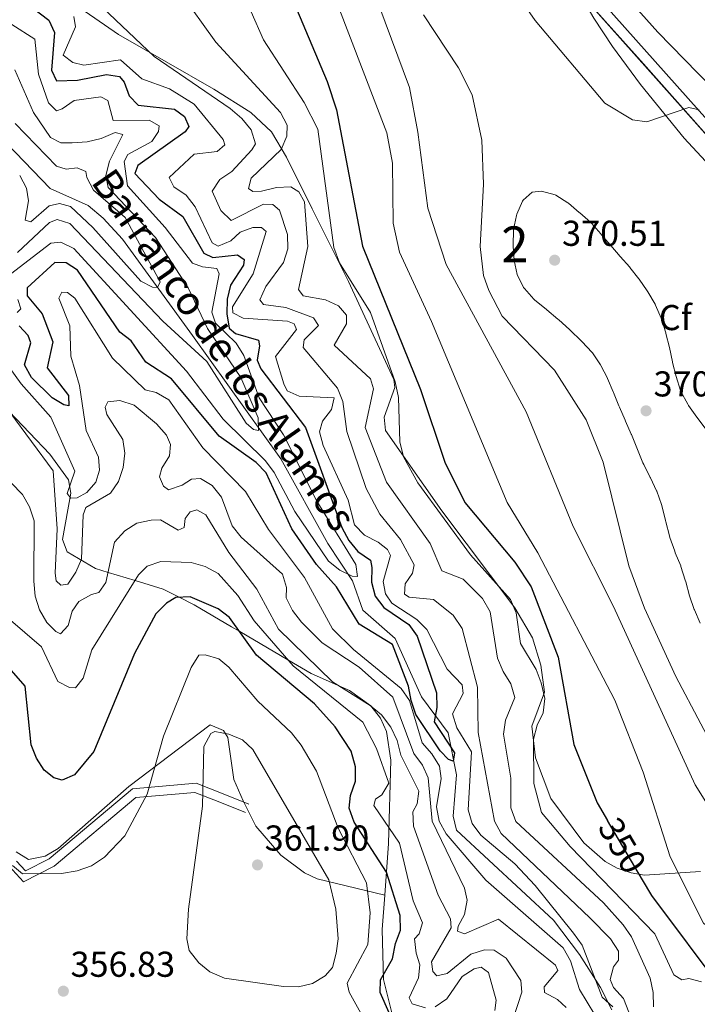
# Model space of a CAD drawing. Units: metres. Extents: x 601263 to 608200, y 4682876 to 4687630.
# Drawn here: x 605893 to 606082, y 4685439 to 4685714 of the extents above; entities that cross this region are included whole.
import ezdxf
from ezdxf.enums import TextEntityAlignment as Align

# ---------------------------------------------------------------- set-up
doc = ezdxf.new("R2010")
doc.units = ezdxf.units.M
doc.header["$MEASUREMENT"] = 0
doc.linetypes.add('DGN Style 3', pattern=[121.51804, 86.7986, -34.71944])
doc.linetypes.add('DGN Style 5', pattern=[60.75902, 26.03958, -34.71944])
for name, color, linetype, lineweight in [('Nivel 1', 7, 'Continuous', 0), ('Nivel 11', 7, 'Continuous', 0), ('Nivel 21', 7, 'Continuous', 0), ('Nivel 22', 7, 'Continuous', 0), ('Nivel 35', 7, 'Continuous', 0), ('Nivel 36', 7, 'Continuous', 0), ('Nivel 37', 7, 'Continuous', 0), ('Nivel 4', 7, 'Continuous', 0), ('Nivel 41', 7, 'Continuous', 0), ('Nivel 43', 7, 'Continuous', 0), ('Nivel 48', 7, 'Continuous', 0), ('Nivel 5', 7, 'Continuous', 0), ('Nivel 57', 7, 'Continuous', 0), ('Nivel 7', 7, 'Continuous', 0)]:
    doc.layers.add(name, color=color, linetype=linetype, lineweight=lineweight)
doc.styles.add('Style-Arial', font='txt')
doc.styles.add('Style-Arial Narrow', font='txt')
doc.styles.add('Style-Helvetica-Narrow-Oblique', font='txt')
doc.styles.add('Style-timesi', font='timesi.shx', dxfattribs={"bigfont": 'timesibig.shx'})

# ---------------------------------------------------------------- blocks, each defined once
blk = doc.blocks.new('5PATER_1')
at = {"layer": 'Nivel 7', "linetype": 'Continuous', "lineweight": 0}
h = blk.add_hatch(color=51, dxfattribs=at)
edge = h.paths.add_edge_path()
edge.add_ellipse((0, 0), major_axis=(-1.1, -1.11), ratio=0.999422, start_angle=0, end_angle=360)

msp = doc.modelspace()

# ---------------------------------------------------------------- linework, layer by layer
at = {"layer": 'Nivel 1', "color": 7, "linetype": 'Continuous', "lineweight": 0}
msp.add_polyline3d([(606083.23, 4685879.01, 352.16), (606071.73, 4685865.49, 353.91), (606055.47, 4685850.22, 355.06), (606033.09, 4685834.2, 356.69), (606006.32, 4685822.93, 359.5), (605973.6, 4685805.48, 362.28), (605971.95, 4685804.62, 362.09), (605976.34, 4685800.23, 363.02), (605983.17, 4685793.76, 364.08), (605988.18, 4685788.88, 363.98), (605997.76, 4685781.8, 363.04), (606005.81, 4685774.79, 363.13), (606012.65, 4685767.89, 363.33), (606021.13, 4685759.23, 363.25), (606029.67, 4685749.77, 363.01), (606037.24, 4685739.94, 363.04), (606043.77, 4685730.79, 363.49), (606053.35, 4685714.25, 363.74), (606058.6, 4685706.32, 364.1), (606066.41, 4685695.76, 364.59), (606078.61, 4685680.75, 365.65), (606091.73, 4685666.53, 365.97)], dxfattribs=at)
at = {"layer": 'Nivel 11', "color": 142, "linetype": 'DGN Style 3', "lineweight": 13}
msp.add_polyline3d([(606058.41, 4685437.72, 329.5), (606055.29, 4685443.99, 329.34), (606049.36, 4685453.22, 329.39), (606042.18, 4685462.79, 328.47), (606015.12, 4685487.81, 327.23), (606014.15, 4685491.72, 326.92), (606015.12, 4685503.28, 326.3), (606012.78, 4685515, 325.49), (606005.37, 4685525.04, 323.52), (605998.06, 4685541.27, 321.67), (605989, 4685549.15, 321.07), (605986.1, 4685557.34, 320.74), (605979.27, 4685567.74, 318.27), (605966.16, 4685591.37, 315.5), (605941.55, 4685625.71, 312.4), (605921.98, 4685652.56, 308.86), (605916.68, 4685658.49, 308.19), (605912.42, 4685661.98, 307.76), (605901.83, 4685666.76, 306.83), (605883.81, 4685685.45, 305.29)], dxfattribs=at)
at = {"layer": 'Nivel 21', "color": 7, "linetype": 'DGN Style 3', "lineweight": 0}
for points in [[(606311.22, 4685459.41, 364.74), (606294.41, 4685479.21, 365.66), (606275.33, 4685497.46, 365.66), (606253.72, 4685512.82, 365.05), (606231.64, 4685529.45, 365.36), (606201.36, 4685559.66, 364.74), (606183.72, 4685578.34, 365.97), (606163.5, 4685599.06, 366.28), (606134.34, 4685627.21, 365.66), (606110.79, 4685652.02, 365.05), (606085.89, 4685680.36, 365.66), (606045.24, 4685726.09, 363.19), (606027.28, 4685745.94, 362.88), (606009.66, 4685765.83, 363.5), (605997.36, 4685783.08, 362.88), (605980.6, 4685802.82, 362.57), (605950.16, 4685835.65, 363.19)], [(605892.51, 4685479.24, 355.16), (605895, 4685476.49, 355.16), (605901.56, 4685479.87, 354.85), (605924.77, 4685499.38, 354.85), (605942.55, 4685500.91, 359.18), (605949.66, 4685498.14, 361.03), (605957.25, 4685495.04, 361.96)]]:
    msp.add_polyline3d(points, dxfattribs=at)
at = {"layer": 'Nivel 21', "color": 7, "linetype": 'Continuous', "lineweight": 0}
for points in [[(606313.4, 4685461.48, 364.74), (606296.6, 4685481.27, 365.66), (606277.24, 4685499.78, 365.66), (606255.49, 4685515.24, 365.05), (606233.62, 4685531.72, 365.36), (606203.51, 4685561.75, 364.74), (606185.88, 4685580.42, 365.97), (606165.62, 4685601.18, 366.28), (606136.47, 4685629.32, 365.66), (606113, 4685654.04, 365.05), (606088.13, 4685682.34, 365.66), (606047.48, 4685728.09, 363.19), (606029.51, 4685747.94, 362.88), (606012, 4685767.7, 363.5), (605999.73, 4685784.93, 362.88), (605982.85, 4685804.81, 362.57), (605952.36, 4685837.69, 363.19)], [(605757.04, 4685542.44, 357.63), (605759.32, 4685545.51, 357.63), (605795.75, 4685547.9, 357.32), (605809.08, 4685551.86, 357.01), (605814.1, 4685551.97, 357.01), (605843.83, 4685541.29, 357.01), (605853.76, 4685536.27, 356.7), (605857.92, 4685532.06, 356.7), (605863.57, 4685522.17, 355.47), (605869.48, 4685514.4, 354.85), (605877.92, 4685505.88, 354.85), (605883.17, 4685498.1, 354.85), (605890.32, 4685477.93, 355.16), (605894.43, 4685473.39, 355.16), (605902.96, 4685477.77, 354.85), (605925.78, 4685496.96, 354.85), (605942.18, 4685498.37, 359.18), (605948.73, 4685495.81, 361.03), (605956.31, 4685492.73, 361.96)]]:
    msp.add_polyline3d(points, dxfattribs=at)
at = {"layer": 'Nivel 22', "color": 30, "linetype": 'DGN Style 5', "lineweight": 30, "elevation": 350, "flags": 128}
msp.add_lwpolyline([(606066.97, 4685474.03), (606057.22, 4685490.55)], dxfattribs=at)
at = {"layer": 'Nivel 35', "color": 92, "linetype": 'DGN Style 3', "lineweight": 0}
for points in [[(606022.95, 4685750.86, 362.14), (606067.25, 4685701.5, 364.3), (606110.69, 4685652.23, 364.03)], [(606083.1, 4685476.28, 356.22), (606067.52, 4685475.33, 349.62), (606063.8, 4685475.91, 348.62), (606059.9, 4685477.23, 348.01), (606056.59, 4685479.08, 347.65), (606050.58, 4685484.28, 347.24), (606041.42, 4685496.62, 346.36), (606037.14, 4685508.04, 345.32), (606036.11, 4685516.81, 344.54), (606039.68, 4685526.3, 344.54), (606038.64, 4685533.88, 346.07), (606036.3, 4685541.46, 348.16), (606031.36, 4685549.86, 348.32), (606011.06, 4685576.87, 346.15), (605995.36, 4685599.3, 344.54), (605994.96, 4685603.01, 344.42), (605997.93, 4685611.22, 344.51), (605997.62, 4685613.5, 344.54), (605985.05, 4685640.82, 345.78), (605974.85, 4685661.06, 340.83), (605967.75, 4685675.46, 340.77), (605963.53, 4685682.51, 339.99), (605957.81, 4685687.87, 338.48), (605947.52, 4685694.44, 336.41), (605920.93, 4685709.67, 335.64), (605900.38, 4685723.84, 333.84)], [(605890.43, 4685604.58, 330.42), (605901.74, 4685592.69, 331.9), (605906.93, 4685585.54, 333.11), (605907.64, 4685581.79, 333.72), (605905.3, 4685568.83, 335.66), (605906.57, 4685565.43, 336.31), (605914.51, 4685560.75, 337.91), (605918.02, 4685559.69, 340), (605925.51, 4685557.42, 345), (605933.32, 4685555.06, 348.63), (605937.83, 4685552.76, 350), (605942.01, 4685550.63, 350.81), (605952.36, 4685544.56, 350.57), (605954.69, 4685543.19, 350), (605968.09, 4685535.33, 345), (605974.63, 4685531.49, 343.31), (605985.32, 4685526.76, 342.98), (605991.21, 4685522.54, 343), (605993.92, 4685519.04, 343.18), (605995.61, 4685515.31, 343.38), (605996.79, 4685507.36, 343.86), (605996.19, 4685484.14, 345.4), (605995.11, 4685469.7, 346.45)], [(605995.11, 4685469.7, 346.45), (605976.25, 4685474.29, 361.2), (605972.79, 4685475.97, 361.89), (605966.13, 4685480.84, 362.39), (605959.22, 4685488.99, 362.73), (605955.62, 4685496.02, 362.66), (605953.01, 4685501.97, 362.16), (605951.34, 4685513.68, 360.39), (605950.21, 4685515.65, 360), (605946.45, 4685517.24, 359.16), (605923.82, 4685500.02, 355.03), (605904.08, 4685482.75, 354.74), (605900.46, 4685480.62, 354.74), (605895.81, 4685479.69, 354.74), (605892.43, 4685481.79, 354.74)], [(605995.11, 4685469.7, 346.45), (605994.39, 4685460.15, 347.15), (605994.74, 4685446.16, 348.25), (605997.68, 4685434.72, 350.15), (606005.71, 4685416.5, 354.62), (606008.37, 4685409.1, 355.58), (606009.87, 4685401.32, 355.55), (606009.91, 4685381.24, 354.25), (606011.75, 4685369.45, 353.66), (606014.2, 4685361.58, 353.32), (606018.02, 4685354.51, 353.02), (606042.8, 4685330.87, 350.81), (606060.64, 4685327.13, 351.42), (606060.53, 4685322.12, 351.42), (606055.53, 4685312.34, 351.42), (606055.34, 4685307.85, 352.04), (606056.39, 4685302.98, 352.04), (606058.81, 4685300.96, 352.04), (606068.65, 4685288.35, 356.94), (606071.45, 4685283.77, 357.65)]]:
    msp.add_polyline3d(points, dxfattribs=at)
at = {"layer": 'Nivel 36', "color": 92, "linetype": 'Continuous', "lineweight": 0}
msp.add_polyline3d([(606049.86, 4685734.32, 363.08), (606071.23, 4685710.31, 363.5), (606082.41, 4685698.89, 364.51), (606132.18, 4685649.04, 364), (606149.26, 4685632.11, 365.54), (606185.22, 4685598.6, 365.49), (606205.71, 4685578.77, 365.24), (606221.94, 4685562.87, 364), (606246.29, 4685539.22, 364.31), (606268.63, 4685514.12, 365.24), (606298.69, 4685484.03, 365.4), (606324.22, 4685457.82, 363.96), (606340.32, 4685441.16, 364.68), (606369.25, 4685409.7, 365.67), (606394.13, 4685381.28, 364.93), (606443.31, 4685320.06, 367.33)], dxfattribs=at)
at = {"layer": 'Nivel 4', "color": 30, "linetype": 'Continuous', "lineweight": 30, "flags": 128}
for points, elevation in [([(605919.62, 4685835.73), (605919.06, 4685824.01), (605919.55, 4685815.55), (605925.32, 4685790.9), (605928.25, 4685782.76), (605932, 4685775.66), (605956.03, 4685746.32), (605966.28, 4685727.02), (605979.03, 4685696.52), (605981.65, 4685688.61), (605988.94, 4685650.66), (606005.06, 4685610.7), (606011.83, 4685590.39), (606017.4, 4685579.14), (606031.35, 4685562.58), (606035.91, 4685555.69), (606043.49, 4685536.1), (606047.83, 4685511.69), (606054.3, 4685495.49), (606057.22, 4685490.55)], 350), ([(605894.88, 4685718.67), (605901.48, 4685713.68), (605903.1, 4685710.24), (605902.21, 4685699.74), (605903.67, 4685696.77), (605909.49, 4685696.89), (605917.57, 4685698.46), (605921.23, 4685697.92), (605922.45, 4685696.35), (605923.92, 4685692.54), (605926.43, 4685689.92), (605936.56, 4685688.8), (605939.31, 4685686.78), (605940.52, 4685684.02), (605939.51, 4685682.52), (605926.27, 4685673.11), (605925.43, 4685670.86), (605932.27, 4685663.72), (605938.87, 4685658.91), (605944.72, 4685648.67), (605947.21, 4685647.45), (605954.05, 4685648.2), (605955.9, 4685646.91), (605955.77, 4685645.31), (605952.12, 4685639.73), (605951.2, 4685635.84), (605951.14, 4685631.78), (605951.77, 4685627.78), (605953.52, 4685626.32), (605959.97, 4685624.44), (605960.2, 4685622.82), (605959.52, 4685618.87), (605960.56, 4685616.46), (605973, 4685600.05), (605983.11, 4685572.2), (605985.06, 4685568.62), (605987.63, 4685565.55), (605991.12, 4685563.07), (605991.54, 4685561.08), (605991.38, 4685556.93), (605992.44, 4685553.04), (605994.82, 4685549.91), (606001.8, 4685545.2), (606004.15, 4685541.96), (606009.5, 4685526.12), (606009.63, 4685522.02), (606008.86, 4685518), (606014.58, 4685509.42), (606014.22, 4685507.04), (606012.85, 4685507.58), (606010.53, 4685509.93), (606003.82, 4685520.12), (606002.46, 4685523.98), (606001.72, 4685528.02), (605997.26, 4685539.56), (605988.02, 4685545.25), (605981.71, 4685555.65), (605976.11, 4685561.9), (605969.26, 4685571.85), (605962.07, 4685587.47), (605959.26, 4685590.32), (605948.98, 4685597.68), (605935.66, 4685613.66), (605928.57, 4685618.32), (605924.45, 4685624.24), (605921.25, 4685626.65), (605909.5, 4685643.99), (605906.33, 4685645.96), (605903.17, 4685646.12), (605895.49, 4685639.03), (605895.43, 4685636.8), (605899.6, 4685631.82), (605902.6, 4685624.02), (605901.02, 4685616.74), (605907.01, 4685608.99), (605907.09, 4685606.16), (605905.7, 4685606.38), (605902.42, 4685608.36), (605896.63, 4685614.05), (605894.73, 4685617.57), (605896.49, 4685623.66), (605895.71, 4685625.78), (605893.25, 4685628.45)], 325), ([(605998.85, 4685431.2), (605993.81, 4685442.61), (605993.94, 4685446.13), (605997.28, 4685451.97), (605998.07, 4685456.21), (605999.49, 4685459.95), (605999.4, 4685464.03), (605995.59, 4685476.16), (605986.62, 4685490.05), (605985.24, 4685494), (605985.55, 4685497.48), (605986.94, 4685501.52), (605986.97, 4685505.52), (605985.8, 4685509.88), (605981.31, 4685516.68), (605975.52, 4685523.07), (605959.34, 4685536.62), (605951.89, 4685547.14), (605948.69, 4685549.58), (605940.86, 4685552.93), (605936.91, 4685552.71), (605934.28, 4685551.13), (605931.28, 4685548.11), (605925.38, 4685537.09), (605914, 4685509.78), (605908.69, 4685503.3), (605905.24, 4685501.81), (605902.93, 4685502.39), (605900.18, 4685504.55), (605898.02, 4685507.92), (605896.6, 4685511.67), (605894.86, 4685527.97), (605875.76, 4685549.85)], 350), ([(606100.74, 4685420.32), (606089.71, 4685442.66), (606069.57, 4685469.62), (606066.97, 4685474.03)], 350)]:
    msp.add_lwpolyline(points, dxfattribs=dict(at, elevation=elevation))
at = {"layer": 'Nivel 5', "color": 30, "linetype": 'Continuous', "lineweight": 0, "flags": 128}
for points, elevation in [([(606101.34, 4685439.04), (606098.69, 4685442.18), (606090.45, 4685456.6), (606083.94, 4685461.92), (606074.64, 4685480.4), (606067.1, 4685504.03), (606059.2, 4685524.11), (606037.81, 4685565.2), (606029.27, 4685579.17), (606008.17, 4685629.61), (605999.22, 4685649), (605997.46, 4685657.07), (605997.23, 4685673.8), (605995.68, 4685682.28), (605978.94, 4685725.94), (605971.36, 4685740.89), (605958.06, 4685757.28), (605950.72, 4685768.24), (605938.5, 4685790.25), (605930.34, 4685809.34), (605924.42, 4685836.27)], 355), ([(606090.58, 4685486.26), (606081.67, 4685500.5), (606058.88, 4685550.18), (606047.61, 4685572.47), (606034.49, 4685604.42), (606012.25, 4685645.5), (606007.08, 4685661.24), (606004.38, 4685682.45), (606002, 4685694.87), (605991.98, 4685721.9), (605979.12, 4685748.42), (605963.09, 4685774.59), (605955.03, 4685789.89), (605945.13, 4685803.67), (605941.24, 4685810.68), (605938.18, 4685818.61), (605934.52, 4685834.69), (605935.13, 4685837.48)], 360), ([(606017.61, 4685741.41), (606037.04, 4685713.53), (606056.41, 4685690.48), (606064.18, 4685685.9), (606068.16, 4685685.34), (606079.91, 4685689.26), (606082.72, 4685688.66)], 365), ([(605909.27, 4685724.06), (605930.88, 4685703.51), (605952.06, 4685689.04), (605955.3, 4685686.28), (605957.89, 4685683.07), (605959.05, 4685679.2), (605958.08, 4685677.49), (605952.53, 4685671.43), (605949.15, 4685669.21), (605947.02, 4685666), (605949.45, 4685660.63), (605952.33, 4685657.8), (605961.32, 4685662.32), (605963.96, 4685662.24), (605965.81, 4685660.7), (605968.01, 4685653.94), (605968.07, 4685649.89), (605966.9, 4685646.06), (605961.99, 4685639.39), (605960.3, 4685635.69), (605961.32, 4685634.34), (605967.51, 4685633.51), (605975.23, 4685630.65), (605976.61, 4685628.54), (605972.62, 4685624.53), (605972.36, 4685622.42), (605981.92, 4685611.09), (605983.4, 4685607.37), (605984.53, 4685599.02), (605989.91, 4685583.07), (605993.77, 4685575.89), (605999.53, 4685568.88), (606003.35, 4685561.85), (606002.85, 4685559.48), (606000.78, 4685556.52), (606000.59, 4685553.67), (606001.95, 4685552.77), (606008.67, 4685552.18), (606014.16, 4685547.73), (606016.72, 4685544.04), (606020.99, 4685527.68), (606021.19, 4685515.05), (606025.67, 4685490.38), (606027.6, 4685486.87), (606052.31, 4685463.4), (606058.04, 4685457.56), (606060.3, 4685454.07), (606060.28, 4685451.58), (606058.89, 4685449.78), (606057.94, 4685446.19), (606058.87, 4685444.02), (606061.67, 4685440.87), (606063.13, 4685437.14)], 335), ([(605954.45, 4685723.83), (605961.3, 4685708.13), (605972.68, 4685690.69), (605976.42, 4685683.28), (605980.96, 4685650.27), (605982.49, 4685645.97), (605991.14, 4685632.14), (605997.98, 4685612.81), (605998.94, 4685608.49), (605999.34, 4685596.09), (606000.35, 4685591.96), (606004.35, 4685584.65), (606018.99, 4685564.6), (606030.18, 4685552.11), (606031.75, 4685548.42), (606032.95, 4685539.92), (606037.36, 4685532.64), (606038.74, 4685528.89), (606039.71, 4685524.53), (606039.31, 4685520.55), (606037.57, 4685517.11), (606036.6, 4685513.23), (606036.71, 4685500.85), (606038.76, 4685492.76), (606046.75, 4685483.24), (606070.38, 4685458.92), (606075.68, 4685447.51), (606077.89, 4685446.1), (606079.88, 4685446.47), (606083.42, 4685445.56)], 345), ([(605937.89, 4685721.78), (605948.03, 4685707.48), (605966.02, 4685687.91), (605967.92, 4685684.34), (605967.82, 4685681.33), (605966.29, 4685677.64), (605957.9, 4685669.59), (605957.12, 4685666.7), (605958.33, 4685665.92), (605960.77, 4685665.95), (605964.93, 4685666.99), (605968.92, 4685667.18), (605971.2, 4685665.79), (605972.77, 4685663.02), (605973.66, 4685650.51), (605971.08, 4685638.54), (605972.35, 4685636.82), (605978.58, 4685635.73), (605982.2, 4685634.04), (605984.43, 4685631.39), (605984.42, 4685629), (605981.06, 4685623.04), (605991.13, 4685613.66), (605991.98, 4685610.92), (605989.67, 4685600.13), (605995.58, 4685584.83), (606007.73, 4685567.72), (606011.04, 4685560.13), (606016.94, 4685557.81), (606022.33, 4685552.44), (606024.45, 4685548.67), (606026.54, 4685535.78), (606028.12, 4685532.07), (606030.28, 4685528.64), (606031.4, 4685524.78), (606028.79, 4685518.54), (606028.21, 4685514.57), (606030.21, 4685502.32), (606030.27, 4685494.06), (606031.63, 4685490.3), (606056.1, 4685467.59), (606061.6, 4685461.4), (606063.86, 4685458.09), (606069.12, 4685446.59), (606069.9, 4685442.55), (606070.01, 4685438.55)], 340), ([(606090.14, 4685504.26), (606076.28, 4685530.64), (606067.52, 4685549.71), (606063.16, 4685561.56), (606055.95, 4685590.45), (606051.25, 4685602.23), (606042.44, 4685616.07), (606027.8, 4685631.15), (606024.08, 4685638.31), (606022.68, 4685642.44), (606021.74, 4685650.57), (606022.6, 4685667.89), (606022.13, 4685680.24), (606019.49, 4685692.86), (606015.7, 4685700.35), (606005.96, 4685715.13)], 365), ([(605891.2, 4685712.45), (605897.55, 4685708.4), (605898.57, 4685698.62), (605901.43, 4685690.6), (605903.6, 4685688.42), (605905.24, 4685688.91), (605908.51, 4685691.23), (605915.95, 4685692.32), (605917.92, 4685691.23), (605919.46, 4685685.65), (605929.43, 4685685.75), (605932.26, 4685684.18), (605932.02, 4685682.58), (605930.22, 4685679.82), (605923.5, 4685676.21), (605922.52, 4685674.23), (605923.45, 4685667.5), (605933.89, 4685655.89), (605941.57, 4685645.94), (605944.36, 4685644.85), (605948.34, 4685644.39), (605948.94, 4685642.9), (605946.89, 4685632.26), (605947.99, 4685629.19), (605953.73, 4685623.56), (605955.88, 4685620.18), (605960.14, 4685608.34), (605966.94, 4685598.08), (605976.23, 4685579.55), (605987.04, 4685561.88), (605987.56, 4685558.58), (605986.05, 4685558.66), (605982.55, 4685560.29), (605979.46, 4685562.83), (605970.03, 4685576.7), (605964.32, 4685587.58), (605961.86, 4685590.8), (605950.05, 4685602.43), (605939.85, 4685615.79), (605908.43, 4685650.02), (605904.83, 4685651.78), (605902.02, 4685651.53), (605889.6, 4685641.92)], 320), ([(606058.69, 4685438.58), (606055.72, 4685441.26), (606050.1, 4685455.79), (606047.73, 4685459.14), (606037.01, 4685472.37), (606031.4, 4685478.41), (606021.93, 4685486.42), (606019.45, 4685489.65), (606018.34, 4685493.5), (606019.25, 4685509.64), (606015.23, 4685516.4), (606013.97, 4685520.24), (606017, 4685525.91), (606016.71, 4685528.37), (606012.51, 4685532.74), (606006.83, 4685543.76), (606004.02, 4685546.6), (605997.13, 4685551.1), (605995.29, 4685553.73), (605994.68, 4685557.14), (605996.76, 4685564.41), (605995.85, 4685566.11), (605993.26, 4685568.16), (605989.46, 4685570.12), (605986.66, 4685573), (605984.91, 4685579.8), (605977.93, 4685595.04), (605976.95, 4685598.93), (605977.81, 4685601.85), (605980.31, 4685605.1), (605981.04, 4685608.34), (605971.3, 4685608.82), (605967.95, 4685610.29), (605967.01, 4685612.25), (605964.64, 4685619.9), (605970.5, 4685627.42), (605969.87, 4685629.04), (605967.99, 4685629.75), (605955.62, 4685630.53), (605952.74, 4685632.07), (605952.72, 4685633.74), (605958.44, 4685642.95), (605962.02, 4685654.76), (605960.72, 4685655.82), (605958.39, 4685655.88), (605954.79, 4685654.55), (605952.23, 4685652.14), (605948.68, 4685650.65), (605947.01, 4685651.57), (605942.32, 4685661.62), (605939.79, 4685664.91), (605936.32, 4685667.21), (605935.05, 4685669.77), (605942.04, 4685676.25), (605948.39, 4685677.04), (605950.56, 4685678.86), (605950.11, 4685680.38), (605941.99, 4685690.24), (605935.14, 4685694.51), (605927.39, 4685697.3), (605921.48, 4685702.58), (605911.23, 4685701.12), (605908.15, 4685701.85), (605905.5, 4685703.85), (605908.93, 4685711.82), (605908.43, 4685714.71)], 330), ([(605892.06, 4685699.8), (605897.2, 4685687.88), (605901.94, 4685680.94), (605904.82, 4685679.5), (605907.99, 4685679.45), (605912.21, 4685679.76), (605916.1, 4685680.7), (605920.02, 4685682.38), (605922.12, 4685681.75), (605918.43, 4685674.3), (605917.4, 4685670.31), (605918.06, 4685667), (605931.21, 4685653.03), (605940.29, 4685639.05), (605945.69, 4685627.72), (605954.98, 4685614.02), (605959.86, 4685602.77), (605959.9, 4685599.29), (605958.51, 4685599.52), (605956.47, 4685601.33), (605945.49, 4685618.5), (605933.23, 4685629.75), (605907.33, 4685656.94), (605903.86, 4685658.06), (605901.69, 4685657.23), (605892.75, 4685648.85)], 315), ([(605892.13, 4685684.87), (605903.63, 4685672.98), (605906.34, 4685672.12), (605909.42, 4685672.53), (605911.76, 4685671.48), (605912.09, 4685669.75), (605913.98, 4685666.22), (605922.75, 4685658.63), (605932.5, 4685640.7), (605931.79, 4685639.12), (605930.35, 4685639.25), (605927.16, 4685640.91), (605913.71, 4685655.89), (605907.53, 4685661.67), (605904.46, 4685662.55), (605901.62, 4685661.86), (605896.52, 4685657.45), (605894.88, 4685657.89), (605895.83, 4685663.24), (605895.28, 4685666.85), (605893.37, 4685670.37)], 310), ([(606073.38, 4685574.13), (606072.41, 4685578.01), (606072.26, 4685578.6), (606070.93, 4685582.38), (606070.89, 4685582.46), (606069.16, 4685586.07), (606069.1, 4685586.18), (606067.29, 4685589.75), (606067.08, 4685590.23), (606065.56, 4685593.93), (606065.36, 4685594.42), (606063.84, 4685598.12), (606063.79, 4685598.24), (606062.2, 4685601.9), (606062.11, 4685602.11), (606060.54, 4685605.79), (606060.39, 4685606.14), (606058.86, 4685609.84), (606058.77, 4685610.06), (606057.23, 4685613.75), (606057.2, 4685613.83), (606055.38, 4685617.39), (606055.26, 4685617.61), (606052.97, 4685620.89), (606052.83, 4685621.06), (606050.11, 4685623.99), (606049.78, 4685624.32), (606046.91, 4685627.11), (606046.61, 4685627.39), (606043.64, 4685630.07), (606043.38, 4685630.3), (606040.32, 4685632.87), (606040.09, 4685633.06), (606036.99, 4685635.59), (606036.7, 4685635.83), (606034.04, 4685638.8), (606033.8, 4685639.14), (606032.02, 4685642.72), (606032.01, 4685642.76), (606031.22, 4685646.68), (606031.22, 4685646.69), (606030.93, 4685650.68), (606030.92, 4685651.02), (606031, 4685655.01), (606031.02, 4685655.27), (606031.8, 4685659.19), (606031.91, 4685659.58), (606033.53, 4685663.23), (606033.66, 4685663.44), (606036.22, 4685665.7), (606038.78, 4685665.99), (606042.64, 4685664.97), (606042.77, 4685664.91), (606046.15, 4685662.77), (606046.29, 4685662.66), (606049.34, 4685660.07), (606049.48, 4685659.95), (606052.49, 4685657.32), (606052.71, 4685657.09), (606055.34, 4685654.08), (606055.46, 4685653.94), (606058.04, 4685650.88), (606058.11, 4685650.8), (606060.74, 4685647.78), (606060.76, 4685647.76), (606063.39, 4685644.75), (606063.46, 4685644.67), (606065.95, 4685641.54), (606066, 4685641.48), (606068.27, 4685638.18)], 370), ([(606068.27, 4685638.18), (606068.47, 4685637.87), (606070.52, 4685634.44), (606070.62, 4685634.24), (606072.15, 4685630.54), (606072.24, 4685630.26), (606073.41, 4685626.44), (606073.45, 4685626.31), (606074.48, 4685622.44), (606074.5, 4685622.36), (606075.28, 4685618.44), (606075.33, 4685618.22), (606076.35, 4685614.35), (606076.38, 4685614.27), (606077.55, 4685610.45), (606077.67, 4685610.11), (606079.55, 4685606.57), (606079.76, 4685606.26), (606082.09, 4685603.01), (606082.19, 4685602.87), (606084.56, 4685599.65)], 370), ([(605887.73, 4685620.53), (605893.75, 4685612.24), (605902.07, 4685602.94), (605908.74, 4685587.93), (605906.61, 4685581.68), (605907.63, 4685580.39), (605909.35, 4685580.46), (605912.13, 4685581.98), (605914.55, 4685584.87), (605915.6, 4685588.19), (605915.32, 4685591.84), (605911.93, 4685599.28), (605910.07, 4685611.82), (605907.64, 4685619.96), (605907.33, 4685628.42), (605904.24, 4685636.11), (605905.1, 4685637.78), (605906.71, 4685637.7), (605908.76, 4685636.19), (605919.28, 4685619.42), (605928.32, 4685610.57), (605931.38, 4685609.83), (605934.96, 4685607.78), (605944.39, 4685594.47), (605956.27, 4685582.26), (605962.68, 4685571.67), (605972.78, 4685558.28), (605980.57, 4685543.93)], 330), ([(605892.87, 4685635.79), (605893.73, 4685633.15), (605892.64, 4685632.17)], 320), ([(606045.71, 4685438.44), (606043.23, 4685440.64), (606039.64, 4685442.59), (606039.56, 4685444.2), (606043.4, 4685448.74), (606042.72, 4685450.17), (606026.8, 4685463.01), (606017.35, 4685458.97), (606015.41, 4685459.64), (606015.59, 4685461.03), (606017.36, 4685464.37), (606018.13, 4685468.29), (606017.36, 4685471.63), (606008.33, 4685490.31), (606007.17, 4685502.46), (606005.68, 4685505.96), (606003.2, 4685509.25), (605997.4, 4685524.88), (605988.02, 4685533.24), (605977.68, 4685540.09), (605971.9, 4685545.81), (605969.42, 4685549.05), (605967.65, 4685552.64), (605967.77, 4685555.52), (605966.6, 4685559.16), (605955.07, 4685569.55), (605952.58, 4685572.68), (605949.66, 4685580.67), (605947.02, 4685583.97), (605943.79, 4685585.84), (605941.24, 4685585.66), (605938.66, 4685584.02), (605934.87, 4685582.7), (605933.41, 4685583.76), (605932.34, 4685586.36), (605932.98, 4685588.72), (605935.13, 4685592.24), (605935.44, 4685595.34), (605934.33, 4685598), (605931.52, 4685601.1), (605925.24, 4685606.29), (605921.26, 4685607.63), (605917.97, 4685607.22), (605917.17, 4685605.76), (605917.69, 4685603.76), (605922.12, 4685596.74), (605922.7, 4685592.92), (605922.19, 4685588.94), (605920.91, 4685585.06), (605918.64, 4685581.77), (605911.82, 4685577.78), (605911.1, 4685575.74), (605910.59, 4685563.41), (605909, 4685559.75), (605906.76, 4685556.45), (605904.87, 4685556.12), (605903.53, 4685557.33), (605903.28, 4685559.52), (605903.84, 4685571.85), (605902.68, 4685588.05), (605890.62, 4685604.38)], 335), ([(605965.52, 4685543.86), (605959.49, 4685555.02), (605951.64, 4685565.27), (605945.26, 4685575.77), (605942.73, 4685577.14), (605940.84, 4685576.61), (605939.45, 4685574.76), (605939.22, 4685572.23), (605937.57, 4685571.43), (605932.62, 4685574.32), (605929.98, 4685574.3), (605925.99, 4685573.46), (605922.66, 4685571.29), (605919.8, 4685568.16), (605917.42, 4685556.86), (605915.47, 4685554.1), (605913.42, 4685553.58), (605909.84, 4685551.58), (605908.04, 4685548.92), (605906.91, 4685544.93), (605904.77, 4685542.59), (605903.4, 4685543.18), (605900.98, 4685545.74), (605898.87, 4685549.27), (605897.69, 4685553.09), (605897.35, 4685557.22), (605897.41, 4685574.11), (605896.15, 4685577.96), (605894.11, 4685581.4), (605891.04, 4685584.66)], 340), ([(606083.02, 4685545.56), (606081.44, 4685549.24), (606081.39, 4685549.38), (606080.08, 4685553.16), (606080.07, 4685553.19), (606078.99, 4685557.04), (606078.84, 4685557.56), (606077.67, 4685561.39), (606077.63, 4685561.51), (606076.09, 4685565.2), (606075.92, 4685565.65), (606074.59, 4685569.42), (606074.47, 4685569.87), (606073.48, 4685573.75), (606073.38, 4685574.13)], 370), ([(606006.48, 4685438.3), (606002.75, 4685439.42), (606001.95, 4685441.12), (606004.51, 4685446.7), (606004.9, 4685450.32), (606003.87, 4685453.54), (606003.43, 4685457.52), (606004.71, 4685458.94), (606005.64, 4685462.01), (606003.04, 4685468.16), (605999.18, 4685484.17), (605992.11, 4685494.67), (605992.57, 4685496.52), (605994.29, 4685497.73), (605996.27, 4685500.95), (605992.77, 4685510.6), (605988.97, 4685517.98), (605969.56, 4685533.64), (605958.68, 4685546.16), (605954.13, 4685553.26), (605948.69, 4685559.36), (605945.07, 4685561.38), (605941.18, 4685562.47), (605932.7, 4685562.74), (605928.94, 4685561.42), (605926.49, 4685559), (605913.5, 4685538.07), (605911.08, 4685530.23), (605908.97, 4685527.48), (605907.21, 4685527.62), (605903.97, 4685529.24), (605899.47, 4685538.91), (605890.16, 4685546.96)], 345), ([(606031.03, 4685435.56), (606033.31, 4685442.67), (606033, 4685445.9), (606028.94, 4685452.19), (606025.58, 4685454.37), (606022.89, 4685454.45), (606019.07, 4685453.23), (606012.54, 4685447.91), (606009.65, 4685447.22), (606008.52, 4685448.48), (606008.13, 4685451.09), (606013.59, 4685460.58), (606013.46, 4685463.08), (606010, 4685469.69), (606003.12, 4685488.97), (606002.9, 4685492.98), (606004.16, 4685495.16), (606004.59, 4685498.67), (605999.63, 4685508.78), (605998.58, 4685512.87), (605996.84, 4685516.54), (605994.22, 4685519.97), (605991.05, 4685522.61), (605980.51, 4685529.23), (605965.52, 4685543.86)], 340), ([(605980.57, 4685543.93), (605986.36, 4685538.16), (605999.68, 4685527.3), (606002.05, 4685523.96), (606005.58, 4685512.16), (606008.22, 4685509.11), (606010.33, 4685505.68), (606010.88, 4685502.23), (606009.56, 4685494.3), (606010.27, 4685490.37), (606012.23, 4685486.82), (606023.33, 4685473.88), (606044.83, 4685455.06), (606046.84, 4685451.44), (606049.43, 4685443.4), (606053.7, 4685436.34)], 330), ([(605891.34, 4685478.03), (605894.16, 4685475.65), (605905.03, 4685475.72), (605909.36, 4685476.48), (605913.37, 4685477.94), (605917.02, 4685480.32), (605922.68, 4685486.29), (605928.92, 4685497.85), (605933.43, 4685514.05), (605941.16, 4685533.22), (605943.26, 4685536.62), (605945.03, 4685536.76), (605948.86, 4685535.61), (605951.65, 4685533.26), (605959.72, 4685523.79), (605969.16, 4685515), (605971.82, 4685511.53), (605976.06, 4685504.27), (605982.12, 4685488.44), (605990.03, 4685473.15), (605991.01, 4685464.8), (605990.36, 4685455.95), (605984.64, 4685445.22), (605985.18, 4685442.66), (605993.07, 4685428.44)], 355), ([(605947.73, 4685515.38), (605951.65, 4685514.6), (605955.49, 4685513.06), (605958.37, 4685510.28), (605979.51, 4685474.02), (605981.44, 4685465.78), (605982.16, 4685457.54), (605981.61, 4685453.57), (605980.57, 4685449.52), (605978.48, 4685447.23), (605974.95, 4685445.07), (605971.06, 4685444.14), (605966.9, 4685444.26), (605950.43, 4685446.55), (605946.4, 4685448.37), (605943.26, 4685450.83), (605940.57, 4685454.32), (605939.96, 4685457.52), (605940.42, 4685465.85), (605944.3, 4685494.52), (605944.66, 4685511.12), (605946.61, 4685514.78), (605947.73, 4685515.38)], 360), ([(606025.81, 4685437.54), (606026.16, 4685440.48), (606024.02, 4685448.17), (606021.95, 4685449.62), (606020.01, 4685449.2), (606016.68, 4685447.08), (606012.42, 4685440.86), (606009.16, 4685438.54)], 345)]:
    msp.add_lwpolyline(points, dxfattribs=dict(at, elevation=elevation))
at = {"layer": 'Nivel 57', "color": 92, "linetype": 'DGN Style 3', "lineweight": 0}
for points in [[(606110.69, 4685652.23, 364.03), (606067.25, 4685701.5, 364.3), (606022.95, 4685750.86, 362.14)], [(605900.38, 4685723.84, 333.84), (605920.93, 4685709.67, 335.64), (605947.52, 4685694.44, 336.41), (605957.81, 4685687.87, 338.48), (605963.53, 4685682.51, 339.99), (605967.75, 4685675.46, 340.77), (605974.85, 4685661.06, 340.83), (605985.05, 4685640.82, 345.78), (605997.62, 4685613.5, 344.54), (605997.93, 4685611.22, 344.51), (605994.96, 4685603.01, 344.42), (605995.36, 4685599.3, 344.54), (606011.06, 4685576.87, 346.15), (606031.36, 4685549.86, 348.32), (606036.3, 4685541.46, 348.16), (606038.64, 4685533.88, 346.07), (606039.68, 4685526.3, 344.54), (606036.11, 4685516.81, 344.54), (606037.14, 4685508.04, 345.32), (606041.42, 4685496.62, 346.36), (606050.58, 4685484.28, 347.24), (606056.59, 4685479.08, 347.65), (606059.9, 4685477.23, 348.01), (606063.8, 4685475.91, 348.62), (606067.52, 4685475.33, 349.62), (606083.1, 4685476.28, 356.22)], [(605892.43, 4685481.79, 354.74), (605895.81, 4685479.69, 354.74), (605900.46, 4685480.62, 354.74), (605904.08, 4685482.75, 354.74), (605923.82, 4685500.02, 355.03), (605946.45, 4685517.24, 359.16), (605950.21, 4685515.65, 360), (605951.34, 4685513.68, 360.39), (605953.01, 4685501.97, 362.16), (605955.62, 4685496.02, 362.66), (605959.22, 4685488.99, 362.73), (605966.13, 4685480.84, 362.39), (605972.79, 4685475.97, 361.89), (605976.25, 4685474.29, 361.2), (605995.11, 4685469.7, 346.45), (605996.19, 4685484.14, 345.4), (605996.79, 4685507.36, 343.86), (605995.61, 4685515.31, 343.38), (605993.92, 4685519.04, 343.18), (605991.21, 4685522.54, 343), (605985.32, 4685526.76, 342.98), (605974.63, 4685531.49, 343.31), (605968.09, 4685535.33, 345), (605954.69, 4685543.19, 350), (605952.36, 4685544.56, 350.57), (605942.01, 4685550.63, 350.81), (605937.83, 4685552.76, 350), (605933.32, 4685555.06, 348.63), (605925.51, 4685557.42, 345), (605918.02, 4685559.69, 340), (605914.51, 4685560.75, 337.91), (605906.57, 4685565.43, 336.31), (605905.3, 4685568.83, 335.66), (605907.64, 4685581.79, 333.72), (605906.93, 4685585.54, 333.11), (605901.74, 4685592.69, 331.9), (605890.43, 4685604.58, 330.42)], [(605997.68, 4685434.72, 350.15), (605994.74, 4685446.16, 348.25), (605994.39, 4685460.15, 347.15), (605995.11, 4685469.7, 346.45), (605976.25, 4685474.29, 361.2), (605972.79, 4685475.97, 361.89), (605966.13, 4685480.84, 362.39), (605959.22, 4685488.99, 362.73), (605955.62, 4685496.02, 362.66), (605953.01, 4685501.97, 362.16), (605951.34, 4685513.68, 360.39), (605950.21, 4685515.65, 360), (605946.45, 4685517.24, 359.16), (605923.82, 4685500.02, 355.03), (605904.08, 4685482.75, 354.74), (605900.46, 4685480.62, 354.74), (605895.81, 4685479.69, 354.74), (605892.43, 4685481.79, 354.74)]]:
    msp.add_polyline3d(points, dxfattribs=at)

# ---------------------------------------------------------------- block references
at = {"layer": 'Nivel 7', "color": 51, "linetype": 'Continuous', "lineweight": 0}
for p in [(606042.47, 4685646.74, 370.51), (606067.94, 4685604.75, 370.51), (605959.65, 4685478.15, 361.9), (605905.54, 4685442.96, 356.84)]:
    msp.add_blockref('5PATER_1', p, dxfattribs=at)

# ---------------------------------------------------------------- texts
at = {"layer": 'Nivel 37', "color": 92, "linetype": 'Continuous', "lineweight": 0, "style": 'Style-Arial'}
msp.add_text('Cf', height=7, dxfattribs=at).set_placement((606076.11, 4685630.74, 369.57), align=Align.MIDDLE_CENTER)
at = {"layer": 'Nivel 41', "color": 7, "linetype": 'Continuous', "lineweight": 0, "style": 'Style-Arial'}
for s, p in [('370.51', (606044.54, 4685650.74, 370.51)), ('370.51', (606070.02, 4685608.75, 370.51)), ('361.90', (605961.64, 4685482.15, 361.9)), ('356.83', (605907.53, 4685446.96, 356.84))]:
    msp.add_text(s, height=7, dxfattribs=at).set_placement(p)
at = {"layer": 'Nivel 41', "color": 7, "linetype": 'Continuous', "lineweight": 0, "style": 'Style-Helvetica-Narrow-Oblique'}
msp.add_text('350', height=7, rotation=300.5477, dxfattribs=at).set_placement((606061.34, 4685483.57, 350), align=Align.MIDDLE_CENTER)
at = {"layer": 'Nivel 43', "color": 142, "linetype": 'Continuous', "lineweight": 0, "style": 'Style-timesi'}
msp.add_text('Barranco de los Alamos', height=7.9999, rotation=304.7554, dxfattribs=at).set_placement((605913.04, 4685668.55, 310.28))
at = {"layer": 'Nivel 48', "color": 92, "linetype": 'Continuous', "lineweight": 0, "style": 'Style-Arial Narrow'}
msp.add_text('2', height=10, dxfattribs=at).set_placement((606031.4, 4685651.15, 370.02), align=Align.MIDDLE_CENTER)

doc.saveas('drawing.dxf')
